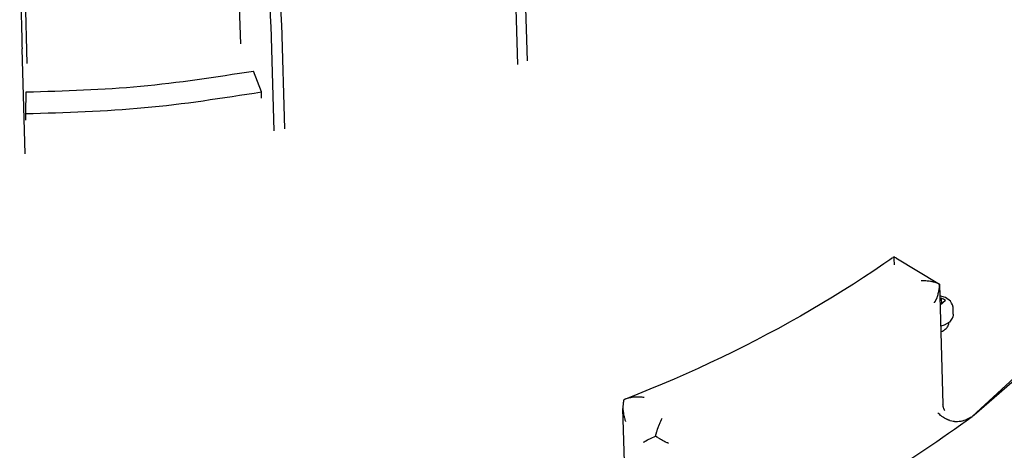
# Model space of a CAD drawing. Units: millimetres. Extents: x 1127 to 5327, y 789 to 3759.
# Drawn here: x 4417 to 4596, y 2486 to 2564 of the extents above; entities that cross this region are included whole.
import ezdxf

# ---------------------------------------------------------------- set-up
doc = ezdxf.new("R2010")
doc.units = ezdxf.units.MM

msp = doc.modelspace()

# ---------------------------------------------------------------- linework, layer by layer
at = {"color": 1, "linetype": 'Continuous'}
for p, q in [((4507.781, 2556.259), (4507.228, 2575.346)), ((4509.528, 2556.927), (4508.976, 2576.013)), ((4457.353, 2560.024), (4456.938, 2574.359)), ((4418.53, 2556.443), (4418.115, 2570.778)), ((4463.432, 2544.184), (4462.88, 2563.27)), ((4465.371, 2544.535), (4464.819, 2563.622)), ((4418.127, 2540.005), (4417.575, 2559.092)), ((4461.128, 2551.255), (4459.669, 2555.056)), ((4418.244, 2547.299), (4418.341, 2551.244)), ((4461.162, 2550.099), (4461.128, 2551.255)), ((4418.278, 2546.144), (4418.244, 2547.299)), ((4575.943, 2521.031), (4575.475, 2520.704)), ((4576.136, 2521.161), (4576.03, 2521.092)), ((4576.269, 2521.242), (4576.136, 2521.161)), ((4576.269, 2521.242), (4576.359, 2521.196)), ((4576.276, 2521.12), (4576.269, 2521.242)), ((4576.287, 2520.867), (4576.276, 2521.12)), ((4576.359, 2521.196), (4576.558, 2521.084)), ((4576.558, 2521.084), (4576.591, 2521.064)), ((4576.591, 2521.064), (4584.51, 2516.263)), ((4574.374, 2519.938), (4572.556, 2518.7)), ((4575.475, 2520.704), (4574.374, 2519.938)), ((4576.323, 2519.797), (4576.287, 2520.867)), ((4570.715, 2517.477), (4568.852, 2516.268)), ((4572.556, 2518.7), (4570.715, 2517.477)), ((4568.852, 2516.268), (4566.967, 2515.073)), ((4581.197, 2516.864), (4581.164, 2516.864)), ((4581.462, 2516.868), (4581.197, 2516.864)), ((4581.537, 2516.867), (4581.462, 2516.868)), ((4581.868, 2516.857), (4581.537, 2516.867)), ((4581.907, 2516.855), (4581.868, 2516.857)), ((4582.054, 2516.846), (4581.907, 2516.855)), ((4582.273, 2516.828), (4582.054, 2516.846)), ((4582.394, 2516.815), (4582.273, 2516.828)), ((4582.632, 2516.785), (4582.394, 2516.815)), ((4582.911, 2516.741), (4582.632, 2516.785)), ((4582.983, 2516.728), (4582.911, 2516.741)), ((4583.187, 2516.687), (4582.983, 2516.728)), ((4583.323, 2516.656), (4583.187, 2516.687)), ((4583.416, 2516.634), (4583.323, 2516.656)), ((4583.649, 2516.571), (4583.416, 2516.634)), ((4583.712, 2516.552), (4583.649, 2516.571)), ((4583.904, 2516.491), (4583.712, 2516.552)), ((4583.962, 2516.471), (4583.904, 2516.491)), ((4584.199, 2516.382), (4583.962, 2516.471)), ((4584.257, 2516.358), (4584.199, 2516.382)), ((4584.517, 2516.226), (4584.257, 2516.358)), ((4584.494, 2515.576), (4584.516, 2515.894)), ((4584.516, 2515.894), (4584.518, 2515.976)), ((4584.517, 2516.226), (4585.15, 2494.358)), ((4584.518, 2515.976), (4584.517, 2516.226)), ((4565.06, 2513.892), (4563.133, 2512.726)), ((4566.967, 2515.073), (4565.06, 2513.892)), ((4583.948, 2513.526), (4584.069, 2513.822)), ((4584.069, 2513.822), (4584.086, 2513.867)), ((4584.086, 2513.867), (4584.133, 2513.997)), ((4584.133, 2513.997), (4584.206, 2514.211)), ((4584.206, 2514.211), (4584.254, 2514.369)), ((4584.254, 2514.369), (4584.293, 2514.505)), ((4584.293, 2514.505), (4584.307, 2514.556)), ((4584.307, 2514.556), (4584.389, 2514.9)), ((4584.389, 2514.9), (4584.392, 2514.916)), ((4584.392, 2514.916), (4584.414, 2515.023)), ((4584.414, 2515.023), (4584.451, 2515.24)), ((4584.451, 2515.24), (4584.481, 2515.454)), ((4584.481, 2515.454), (4584.491, 2515.545)), ((4584.491, 2515.545), (4584.494, 2515.576)), ((4584.927, 2514.03), (4584.578, 2514.136)), ((4585.636, 2513.814), (4584.927, 2514.03)), ((4586.504, 2513.186), (4585.636, 2513.814)), ((4563.133, 2512.726), (4561.184, 2511.574)), ((4583.623, 2512.862), (4583.639, 2512.891)), ((4583.639, 2512.891), (4583.787, 2513.176)), ((4583.787, 2513.176), (4583.838, 2513.284)), ((4583.838, 2513.284), (4583.937, 2513.5)), ((4583.937, 2513.5), (4583.948, 2513.526)), ((4584.597, 2513.479), (4584.829, 2513.684)), ((4585.625, 2513.3), (4584.627, 2512.419)), ((4584.829, 2513.684), (4584.86, 2512.624)), ((4586.711, 2512.811), (4586.504, 2513.186)), ((4586.898, 2512.503), (4586.711, 2512.811)), ((4586.936, 2512.398), (4586.898, 2512.503)), ((4586.949, 2512.346), (4586.936, 2512.398)), ((4586.973, 2512.166), (4586.949, 2512.346)), ((4586.979, 2512.09), (4586.973, 2512.166)), ((4587.017, 2510.784), (4586.979, 2512.09)), ((4559.214, 2510.438), (4557.223, 2509.317)), ((4561.184, 2511.574), (4559.214, 2510.438)), ((4586.932, 2510.272), (4586.908, 2510.173)), ((4587, 2510.649), (4586.932, 2510.272)), ((4587.017, 2510.784), (4587, 2510.649)), ((4557.223, 2509.317), (4555.212, 2508.211)), ((4585.346, 2508.782), (4584.737, 2508.633)), ((4586.316, 2509.364), (4585.346, 2508.782)), ((4585.888, 2508.346), (4585.979, 2508.473)), ((4585.979, 2508.473), (4586.076, 2508.642)), ((4586.076, 2508.642), (4586.123, 2508.75)), ((4586.123, 2508.75), (4586.151, 2508.822)), ((4586.151, 2508.822), (4586.2, 2509.01)), ((4586.2, 2509.01), (4586.216, 2509.122)), ((4586.216, 2509.122), (4586.222, 2509.175)), ((4586.222, 2509.175), (4586.224, 2509.203)), ((4586.224, 2509.203), (4586.226, 2509.304)), ((4586.828, 2510.051), (4586.316, 2509.364)), ((4586.882, 2510.119), (4586.828, 2510.051)), ((4586.894, 2510.137), (4586.882, 2510.119)), ((4586.902, 2510.156), (4586.894, 2510.137)), ((4586.908, 2510.173), (4586.902, 2510.156)), ((4553.181, 2507.121), (4551.13, 2506.047)), ((4555.212, 2508.211), (4553.181, 2507.121)), ((4584.756, 2507.603), (4584.851, 2507.634)), ((4584.851, 2507.634), (4585.048, 2507.715)), ((4585.048, 2507.715), (4585.236, 2507.809)), ((4585.236, 2507.809), (4585.346, 2507.874)), ((4585.346, 2507.874), (4585.413, 2507.916)), ((4585.413, 2507.916), (4585.577, 2508.037)), ((4585.577, 2508.037), (4585.727, 2508.17)), ((4585.727, 2508.17), (4585.863, 2508.314)), ((4585.863, 2508.314), (4585.888, 2508.346)), ((4549.06, 2504.989), (4546.971, 2503.947)), ((4551.13, 2506.047), (4549.06, 2504.989)), ((4546.971, 2503.947), (4544.863, 2502.921)), ((4603.621, 2504.343), (4590.467, 2492.14)), ((4542.736, 2501.912), (4540.591, 2500.92)), ((4544.863, 2502.921), (4542.736, 2501.912)), ((4602.853, 2502.854), (4590.835, 2492.415)), ((4538.428, 2499.944), (4536.248, 2498.985)), ((4540.591, 2500.92), (4538.428, 2499.944)), ((4534.051, 2498.043), (4531.837, 2497.119)), ((4536.248, 2498.985), (4534.051, 2498.043)), ((4529.606, 2496.212), (4527.373, 2495.327)), ((4531.837, 2497.119), (4529.606, 2496.212)), ((4526.918, 2494.101), (4526.912, 2493.926)), ((4526.928, 2494.253), (4526.918, 2494.101)), ((4526.952, 2494.491), (4526.928, 2494.253)), ((4526.972, 2494.637), (4526.952, 2494.491)), ((4526.999, 2494.801), (4526.972, 2494.637)), ((4527.022, 2494.922), (4526.999, 2494.801)), ((4527.046, 2495.029), (4527.022, 2494.922)), ((4527.089, 2495.202), (4527.046, 2495.029)), ((4527.11, 2495.212), (4527.089, 2495.202)), ((4527.346, 2495.316), (4527.11, 2495.212)), ((4527.373, 2495.327), (4527.346, 2495.316)), ((4527.432, 2495.35), (4527.373, 2495.327)), ((4527.655, 2495.427), (4527.432, 2495.35)), ((4527.796, 2495.47), (4527.655, 2495.427)), ((4527.834, 2495.48), (4527.796, 2495.47)), ((4527.953, 2495.512), (4527.834, 2495.48)), ((4528.037, 2495.532), (4527.953, 2495.512)), ((4528.268, 2495.582), (4528.037, 2495.532)), ((4528.338, 2495.595), (4528.268, 2495.582)), ((4528.551, 2495.63), (4528.338, 2495.595)), ((4528.598, 2495.636), (4528.551, 2495.63)), ((4528.828, 2495.664), (4528.598, 2495.636)), ((4528.941, 2495.675), (4528.828, 2495.664)), ((4529.294, 2495.697), (4528.941, 2495.675)), ((4529.396, 2495.701), (4529.294, 2495.697)), ((4529.442, 2495.702), (4529.396, 2495.701)), ((4529.656, 2495.704), (4529.442, 2495.702)), ((4529.98, 2495.696), (4529.656, 2495.704)), ((4530.375, 2495.671), (4529.98, 2495.696)), ((4530.396, 2495.669), (4530.375, 2495.671)), ((4530.622, 2495.646), (4530.396, 2495.669)), ((4530.771, 2495.628), (4530.622, 2495.646)), ((4585.16, 2494.23), (4585.15, 2494.358)), ((4585.161, 2494.208), (4585.16, 2494.23)), ((4585.163, 2494.165), (4585.161, 2494.208)), ((4585.176, 2494.09), (4585.163, 2494.165)), ((4585.192, 2493.978), (4585.176, 2494.09)), ((4526.912, 2493.926), (4526.911, 2493.681)), ((4526.911, 2493.681), (4526.913, 2493.595)), ((4527.517, 2472.699), (4526.913, 2493.595)), ((4526.913, 2493.595), (4526.915, 2493.522)), ((4526.915, 2493.522), (4526.925, 2493.343)), ((4526.925, 2493.343), (4526.934, 2493.222)), ((4526.934, 2493.222), (4526.946, 2493.092)), ((4526.946, 2493.092), (4526.991, 2492.747)), ((4526.991, 2492.747), (4527.011, 2492.623)), ((4527.011, 2492.623), (4527.034, 2492.493)), ((4527.034, 2492.493), (4527.108, 2492.149)), ((4584.555, 2492.496), (4584.204, 2492.771)), ((4584.719, 2492.369), (4584.555, 2492.496)), ((4584.853, 2492.27), (4584.719, 2492.369)), ((4585.199, 2493.954), (4585.192, 2493.978)), ((4585.229, 2493.827), (4585.199, 2493.954)), ((4585.234, 2493.801), (4585.229, 2493.827)), ((4585.266, 2493.711), (4585.234, 2493.801)), ((4585.288, 2493.639), (4585.266, 2493.711)), ((4585.304, 2493.605), (4585.288, 2493.639)), ((4585.323, 2493.56), (4585.304, 2493.605)), ((4585.348, 2493.498), (4585.323, 2493.56)), ((4585.384, 2493.435), (4585.348, 2493.498)), ((4585.395, 2493.413), (4585.384, 2493.435)), ((4585.409, 2493.383), (4585.395, 2493.413)), ((4585.452, 2493.321), (4585.409, 2493.383)), ((4585.42, 2493.323), (4585.451, 2493.3)), ((4585.487, 2493.273), (4585.451, 2493.3)), ((4590.761, 2492.36), (4590.583, 2492.233)), ((4590.835, 2492.415), (4590.761, 2492.36)), ((4527.108, 2492.149), (4527.137, 2492.031)), ((4527.137, 2492.031), (4527.173, 2491.894)), ((4527.173, 2491.894), (4527.247, 2491.644)), ((4527.247, 2491.644), (4527.275, 2491.556)), ((4527.275, 2491.556), (4527.361, 2491.304)), ((4527.361, 2491.304), (4527.376, 2491.264)), ((4533.45, 2490.465), (4533.563, 2490.765)), ((4533.563, 2490.765), (4533.61, 2490.886)), ((4533.61, 2490.886), (4533.678, 2491.056)), ((4533.678, 2491.056), (4533.787, 2491.317)), ((4533.787, 2491.317), (4533.91, 2491.596)), ((4533.91, 2491.596), (4533.985, 2491.76)), ((4533.985, 2491.76), (4534.033, 2491.859)), ((4584.968, 2492.186), (4584.853, 2492.27)), ((4585.184, 2492.036), (4584.968, 2492.186)), ((4585.249, 2491.992), (4585.184, 2492.036)), ((4585.42, 2491.884), (4585.249, 2491.992)), ((4585.523, 2491.821), (4585.42, 2491.884)), ((4585.543, 2491.809), (4585.523, 2491.821)), ((4585.667, 2491.738), (4585.543, 2491.809)), ((4585.719, 2491.71), (4585.667, 2491.738)), ((4585.755, 2491.691), (4585.719, 2491.71)), ((4585.802, 2491.666), (4585.755, 2491.691)), ((4585.946, 2491.595), (4585.802, 2491.666)), ((4585.992, 2491.573), (4585.946, 2491.595)), ((4586.092, 2491.529), (4585.992, 2491.573)), ((4586.164, 2491.498), (4586.092, 2491.529)), ((4586.249, 2491.464), (4586.164, 2491.498)), ((4586.42, 2491.402), (4586.249, 2491.464)), ((4586.483, 2491.381), (4586.42, 2491.402)), ((4586.738, 2491.308), (4586.483, 2491.381)), ((4586.794, 2491.295), (4586.738, 2491.308)), ((4587.03, 2491.248), (4586.794, 2491.295)), ((4587.228, 2491.221), (4587.03, 2491.248)), ((4587.265, 2491.217), (4587.228, 2491.221)), ((4587.486, 2491.201), (4587.265, 2491.217)), ((4587.536, 2491.199), (4587.486, 2491.201)), ((4587.696, 2491.198), (4587.536, 2491.199)), ((4587.761, 2491.199), (4587.696, 2491.198)), ((4587.814, 2491.201), (4587.761, 2491.199)), ((4588.073, 2491.221), (4587.814, 2491.201)), ((4588.128, 2491.227), (4588.073, 2491.221)), ((4588.384, 2491.266), (4588.128, 2491.227)), ((4588.426, 2491.275), (4588.384, 2491.266)), ((4588.564, 2491.304), (4588.426, 2491.275)), ((4588.675, 2491.33), (4588.564, 2491.304)), ((4588.826, 2491.372), (4588.675, 2491.33)), ((4588.969, 2491.415), (4588.826, 2491.372)), ((4589.004, 2491.427), (4588.969, 2491.415)), ((4589.265, 2491.521), (4589.004, 2491.427)), ((4589.285, 2491.529), (4589.265, 2491.521)), ((4589.447, 2491.596), (4589.285, 2491.529)), ((4589.564, 2491.648), (4589.447, 2491.596)), ((4589.818, 2491.772), (4589.564, 2491.648)), ((4589.89, 2491.81), (4589.818, 2491.772)), ((4590.164, 2491.964), (4589.89, 2491.81)), ((4590.33, 2492.066), (4590.164, 2491.964)), ((4590.463, 2492.152), (4590.33, 2492.066)), ((4590.528, 2492.196), (4590.463, 2492.152)), ((4590.583, 2492.233), (4590.528, 2492.196)), ((4532.855, 2488.594), (4532.97, 2489.001)), ((4532.97, 2489.001), (4533.09, 2489.398)), ((4533.09, 2489.398), (4533.132, 2489.529)), ((4533.132, 2489.529), (4533.234, 2489.845)), ((4533.234, 2489.845), (4533.335, 2490.143)), ((4533.335, 2490.143), (4533.396, 2490.315)), ((4533.396, 2490.315), (4533.45, 2490.465)), ((4530.638, 2487.495), (4530.776, 2487.571)), ((4530.776, 2487.571), (4530.934, 2487.654)), ((4530.934, 2487.654), (4531.095, 2487.737)), ((4531.095, 2487.737), (4531.391, 2487.885)), ((4531.391, 2487.885), (4532.042, 2488.203)), ((4532.042, 2488.203), (4532.855, 2488.594)), ((4533.111, 2488.424), (4532.855, 2488.594)), ((4533.281, 2488.314), (4533.111, 2488.424)), ((4533.401, 2488.238), (4533.281, 2488.314)), ((4533.669, 2488.072), (4533.401, 2488.238)), ((4533.707, 2488.049), (4533.669, 2488.072)), ((4533.937, 2487.913), (4533.707, 2488.049)), ((4534.131, 2487.802), (4533.937, 2487.913)), ((4534.351, 2487.679), (4534.131, 2487.802)), ((4534.545, 2487.575), (4534.351, 2487.679)), ((4534.717, 2487.486), (4534.545, 2487.575)), ((4534.782, 2487.453), (4534.717, 2487.486)), ((4534.943, 2487.373), (4534.782, 2487.453)), ((4534.997, 2487.347), (4534.943, 2487.373)), ((4535.203, 2487.25), (4534.997, 2487.347))]:
    msp.add_line(p, q, dxfattribs=at)
for points, knots in [([(4462.88, 2563.27), (4462.82, 2564.71), (4462.695, 2567.723), (4462.293, 2572.402), (4461.739, 2577.383), (4461.022, 2582.57), (4460.163, 2587.863), (4459.172, 2593.163), (4458.083, 2598.371), (4457.255, 2601.784), (4456.848, 2603.463)], [0, 0, 0, 0, 4.3211858, 9.0454473, 14.0873947, 19.3547741, 24.7505767, 30.175119, 35.5281217, 40.7107905, 40.7107905, 40.7107905, 40.7107905]), ([(4464.819, 2563.622), (4464.76, 2565.061), (4464.635, 2568.074), (4464.233, 2572.754), (4463.678, 2577.735), (4462.961, 2582.921), (4462.102, 2588.215), (4461.112, 2593.515), (4460.023, 2598.723), (4459.195, 2602.136), (4458.788, 2603.815)], [0, 0, 0, 0, 4.3211855, 9.0454467, 14.0873938, 19.3547728, 24.7505751, 30.1751171, 35.5281196, 40.7107882, 40.7107882, 40.7107882, 40.7107882]), ([(4417.158, 2599.803), (4417.151, 2598.084), (4417.138, 2594.587), (4417.145, 2589.281), (4417.171, 2583.894), (4417.216, 2578.526), (4417.279, 2573.281), (4417.36, 2568.258), (4417.454, 2563.553), (4417.536, 2560.533), (4417.575, 2559.092)], [0, 0, 0, 0, 5.1545737, 10.4936597, 15.9157006, 21.3175561, 26.5964713, 31.6520368, 36.3881056, 40.7146334, 40.7146334, 40.7146334, 40.7146334]), ([(4418.341, 2551.244), (4425.292, 2551.454), (4439.147, 2551.872), (4452.844, 2553.997), (4459.669, 2555.056)], [0, 0, 0, 0, 20.8401155, 41.5392716, 41.5392716, 41.5392716, 41.5392716]), ([(4418.244, 2547.299), (4425.457, 2547.516), (4439.834, 2547.948), (4454.046, 2550.155), (4461.128, 2551.255)], [0, 0, 0, 0, 21.6247519, 43.1029949, 43.1029949, 43.1029949, 43.1029949]), ([(4585.625, 2513.3), (4585.505, 2513.377), (4585.255, 2513.537), (4584.974, 2513.634), (4584.829, 2513.684)], [0, 0, 0, 0, 0.42879778, 0.88705654, 0.88705654, 0.88705654, 0.88705654]), ([(4586.977, 2512.141), (4586.974, 2512.175), (4586.968, 2512.244), (4586.955, 2512.312), (4586.949, 2512.346)], [0, 0, 0, 0, 0.10337056, 0.20718631, 0.20718631, 0.20718631, 0.20718631]), ([(4586.225, 2509.223), (4586.226, 2509.236), (4586.227, 2509.263), (4586.226, 2509.29), (4586.226, 2509.304)], [0, 0, 0, 0, 0.040613546, 0.081194563, 0.081194563, 0.081194563, 0.081194563]), ([(4553.924, 2470.074), (4560.399, 2473.391), (4573.096, 2479.894), (4584.755, 2488.113), (4590.467, 2492.14)], [0, 0, 0, 0, 21.7958463, 42.7357268, 42.7357268, 42.7357268, 42.7357268])]:
    msp.add_open_spline(points, degree=3, knots=knots, dxfattribs=at)

doc.saveas('drawing.dxf')
